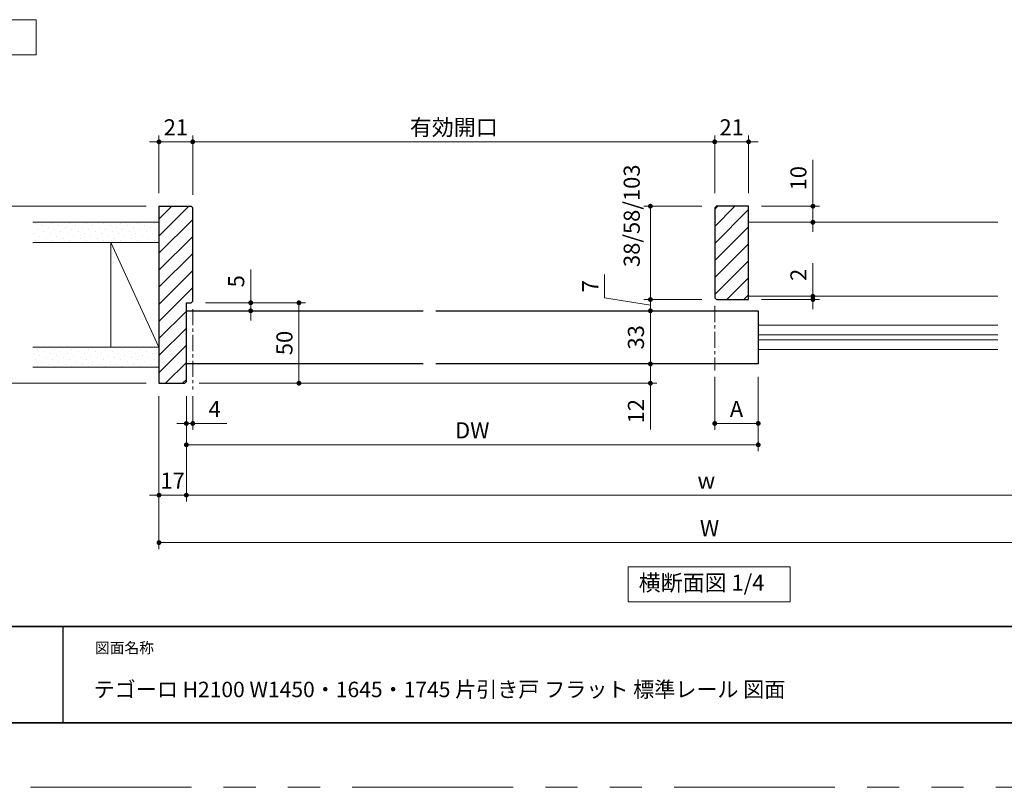
# Model space of a CAD drawing. Extents: x -60840 to -58228, y 2022 to 3236.
# Drawn here: x -60454 to -59841, y 2035 to 2512 of the extents above; entities that cross this region are included whole.
import ezdxf

# ---------------------------------------------------------------- set-up
doc = ezdxf.new("R2010")
doc.units = 0
doc.header["$LTSCALE"] = 80
doc.header["$MEASUREMENT"] = 0
doc.linetypes.add('CENTER', pattern=[2, 1.25, -0.25, 0.25, -0.25])
doc.linetypes.add('PHANTOM', pattern=[2.5, 1.25, -0.25, 0.25, -0.25, 0.25, -0.25])
doc.layers.get('0').update_dxf_attribs({"linetype": 'CONTINUOUS'})
doc.layers.get('DEFPOINTS').update_dxf_attribs({"linetype": 'CONTINUOUS'})
for name, color, linetype, lineweight in [('ハッチング', 6, 'CONTINUOUS', 9), ('中心線', 3, 'CENTER', 9), ('図面枠', 7, 'CONTINUOUS', 35), ('寸法線', 3, 'CONTINUOUS', 13), ('線(水)', 4, 'CONTINUOUS', 9), ('線(白)', 7, 'CONTINUOUS', 30), ('線(黄)', 2, 'CONTINUOUS', 15)]:
    doc.layers.add(name, color=color, linetype=linetype, lineweight=lineweight)
doc.layers.add('陰線', color=4, linetype='PHANTOM', lineweight=9, plot=False)
doc.styles.add('sanwa1', font='romans.shx', dxfattribs={"height": 10, "bigfont": 'extfont2.shx'})
doc.dimstyles.new('sanwa1', dxfattribs={"dimscale": 0.05, "dimtxt": 10, "dimasz": 45, "dimexe": 20, "dimexo": 20, "dimgap": 30, "dimtad": 1, "dimdsep": 46, "dimtxsty": 'sanwa1', "dimblk1": 'DOT', "dimblk2": 'DOT', "dimsah": 1, "dimcen": 0.15, "dimclrd": 256, "dimclre": 256, "dimclrt": 256, "dimadec": 0, "dimazin": 0, "dimtfac": 1, "dimtix": 1, "dimtmove": 0, "dimatfit": 0, "dimldrblk": 'DOT', "dimfxl": 1, "dimtolj": 1, "dimtzin": 0, "dimlwd": 13, "dimlwe": 13, "dimarcsym": 1})
pattern_1 = [(45, (260.442, -30.3246), (-1.32582521, 3.97747564), [0, -3.75])]
pattern_2 = [(45, (260.442, -30.325), (-5.3033009, 5.3033009), [])]

# ---------------------------------------------------------------- blocks, each defined once
blk = doc.blocks.new('_DOT')
at = {"color": 0, "linetype": 'ByBlock'}
blk.add_line((-0.5, 0), (-1, 0), dxfattribs=at)
at = {"color": 0, "linetype": 'ByBlock', "const_width": 0.5}
blk.add_lwpolyline([(-0.25, 0, 1), (0.25, 0, 1)], format="xyb", close=True, dxfattribs=at)
blk = doc.blocks.new('*D79')
at = {"layer": 'DEFPOINTS', "color": 0, "ltscale": 3, "transparency": 16777216}
for p in [(-60345.94, 2435.92), (-60366.94, 2395.92), (-60345.94, 2394.92)]:
    blk.add_point(p, dxfattribs=at)
at = {"layer": '寸法線', "ltscale": 3, "transparency": 16777216}
for p, q in [((-60366.94, 2403.92), (-60366.94, 2439.92)), ((-60345.94, 2402.92), (-60345.94, 2439.92)), ((-60369.94, 2435.92), (-60372.94, 2435.92)), ((-60366.94, 2435.92), (-60345.94, 2435.92)), ((-60342.94, 2435.92), (-60339.94, 2435.92))]:
    blk.add_line(p, q, dxfattribs=at)
at = {"layer": '寸法線', "ltscale": 3, "transparency": 16777216, "xscale": 3, "yscale": 3, "zscale": 3}
blk.add_blockref('_DOT', (-60366.94, 2435.92), dxfattribs=at)
at = {"layer": '寸法線', "ltscale": 3, "transparency": 16777216, "xscale": 3, "yscale": 3, "zscale": 3, "rotation": 180}
blk.add_blockref('_DOT', (-60345.94, 2435.92), dxfattribs=at)
at = {"layer": '寸法線', "ltscale": 3, "transparency": 16777216, "insert": (-60356.44, 2444.92), "char_height": 10, "attachment_point": 5, "style": 'sanwa1'}
blk.add_mtext('\\A1;21', dxfattribs=at)
blk = doc.blocks.new('*D80')
at = {"layer": 'DEFPOINTS', "color": 0, "ltscale": 3, "transparency": 16777216}
for p in [(-60021.46, 2435.92), (-60345.94, 2394.92), (-60021.46, 2395.92)]:
    blk.add_point(p, dxfattribs=at)
at = {"layer": '寸法線', "ltscale": 3, "transparency": 16777216}
for p, q in [((-60345.94, 2402.92), (-60345.94, 2439.92)), ((-60021.46, 2403.92), (-60021.46, 2439.92)), ((-60342.94, 2435.92), (-60024.46, 2435.92))]:
    blk.add_line(p, q, dxfattribs=at)
at = {"layer": '寸法線', "ltscale": 3, "transparency": 16777216, "xscale": 3, "yscale": 3, "zscale": 3, "rotation": 180}
blk.add_blockref('_DOT', (-60345.94, 2435.92), dxfattribs=at)
at = {"layer": '寸法線', "ltscale": 3, "transparency": 16777216, "xscale": 3, "yscale": 3, "zscale": 3}
blk.add_blockref('_DOT', (-60021.46, 2435.92), dxfattribs=at)
at = {"layer": '寸法線', "ltscale": 3, "transparency": 16777216, "insert": (-60183.7, 2444.92), "char_height": 10, "attachment_point": 5, "style": 'sanwa1'}
blk.add_mtext('\\A1;{\\C3;有効開口}', dxfattribs=at)
blk = doc.blocks.new('*D81')
at = {"layer": 'DEFPOINTS', "color": 0, "ltscale": 3, "transparency": 16777216}
for p in [(-60000.46, 2435.92), (-60021.46, 2395.92), (-60000.46, 2395.92)]:
    blk.add_point(p, dxfattribs=at)
at = {"layer": '寸法線', "ltscale": 3, "transparency": 16777216}
for p, q in [((-60021.46, 2403.92), (-60021.46, 2439.92)), ((-60000.46, 2403.92), (-60000.46, 2439.92)), ((-60024.46, 2435.92), (-60027.46, 2435.92)), ((-60021.46, 2435.92), (-60000.46, 2435.92)), ((-59997.46, 2435.92), (-59994.46, 2435.92))]:
    blk.add_line(p, q, dxfattribs=at)
at = {"layer": '寸法線', "ltscale": 3, "transparency": 16777216, "xscale": 3, "yscale": 3, "zscale": 3}
blk.add_blockref('_DOT', (-60021.46, 2435.92), dxfattribs=at)
at = {"layer": '寸法線', "ltscale": 3, "transparency": 16777216, "xscale": 3, "yscale": 3, "zscale": 3, "rotation": 180}
blk.add_blockref('_DOT', (-60000.46, 2435.92), dxfattribs=at)
at = {"layer": '寸法線', "ltscale": 3, "transparency": 16777216, "insert": (-60010.96, 2444.92), "char_height": 10, "attachment_point": 5, "style": 'sanwa1'}
blk.add_mtext('\\A1;21', dxfattribs=at)
blk = doc.blocks.new('*D82')
at = {"layer": 'DEFPOINTS', "color": 0, "ltscale": 3, "transparency": 16777216}
for p in [(-60366.94, 2285.92), (-60349.94, 2285.92), (-60349.94, 2216.39)]:
    blk.add_point(p, dxfattribs=at)
at = {"layer": '寸法線', "ltscale": 3, "transparency": 16777216}
for p, q in [((-60366.94, 2277.92), (-60366.94, 2212.39)), ((-60349.94, 2277.92), (-60349.94, 2212.39)), ((-60369.94, 2216.39), (-60372.94, 2216.39)), ((-60366.94, 2216.39), (-60349.94, 2216.39)), ((-60346.94, 2216.39), (-60343.94, 2216.39))]:
    blk.add_line(p, q, dxfattribs=at)
at = {"layer": '寸法線', "ltscale": 3, "transparency": 16777216, "xscale": 3, "yscale": 3, "zscale": 3}
blk.add_blockref('_DOT', (-60366.94, 2216.39), dxfattribs=at)
at = {"layer": '寸法線', "ltscale": 3, "transparency": 16777216, "xscale": 3, "yscale": 3, "zscale": 3, "rotation": 180}
blk.add_blockref('_DOT', (-60349.94, 2216.39), dxfattribs=at)
at = {"layer": '寸法線', "ltscale": 3, "transparency": 16777216, "insert": (-60358.44, 2225.39), "char_height": 10, "attachment_point": 5, "style": 'sanwa1'}
blk.add_mtext('\\A1;17', dxfattribs=at)
blk = doc.blocks.new('*D83')
at = {"layer": 'DEFPOINTS', "color": 0, "ltscale": 3, "transparency": 16777216}
for p in [(-60021.46, 2395.92), (-60061.46, 2337.92), (-60021.46, 2337.92)]:
    blk.add_point(p, dxfattribs=at)
at = {"layer": '寸法線', "ltscale": 3, "transparency": 16777216}
for p, q in [((-60029.46, 2395.92), (-60065.46, 2395.92)), ((-60061.46, 2392.92), (-60061.46, 2340.92)), ((-60029.46, 2337.92), (-60065.46, 2337.92))]:
    blk.add_line(p, q, dxfattribs=at)
at = {"layer": '寸法線', "ltscale": 3, "transparency": 16777216, "xscale": 3, "yscale": 3, "zscale": 3}
for p, rotation in [((-60061.46, 2395.92), 90), ((-60061.46, 2337.92), 270)]:
    blk.add_blockref('_DOT', p, dxfattribs=dict(at, rotation=rotation))
at = {"layer": '寸法線', "ltscale": 3, "transparency": 16777216, "insert": (-60073.08, 2389.97), "char_height": 10, "attachment_point": 5, "rotation": 90, "style": 'sanwa1'}
blk.add_mtext('\\A1;38/58/103', dxfattribs=at)
blk = doc.blocks.new('*D84')
at = {"layer": 'DEFPOINTS', "color": 0, "ltscale": 3, "transparency": 16777216}
for p in [(-60021.46, 2337.92), (-60061.46, 2330.92), (-59994.46, 2330.92)]:
    blk.add_point(p, dxfattribs=at)
at = {"layer": '寸法線', "ltscale": 3, "transparency": 16777216}
for p, q in [((-60089.91, 2338.9), (-60089.91, 2353.56)), ((-60061.46, 2334.42), (-60089.91, 2338.9)), ((-60061.46, 2340.92), (-60061.46, 2343.92)), ((-60029.46, 2337.92), (-60065.46, 2337.92)), ((-60061.46, 2337.92), (-60061.46, 2330.92)), ((-60061.46, 2337.92), (-60061.46, 2330.92)), ((-60002.46, 2330.92), (-60065.46, 2330.92)), ((-60061.46, 2327.92), (-60061.46, 2324.92))]:
    blk.add_line(p, q, dxfattribs=at)
at = {"layer": '寸法線', "ltscale": 3, "transparency": 16777216, "xscale": 3, "yscale": 3, "zscale": 3}
for p, rotation in [((-60061.46, 2337.92), 270), ((-60061.46, 2330.92), 90)]:
    blk.add_blockref('_DOT', p, dxfattribs=dict(at, rotation=rotation))
at = {"layer": '寸法線', "ltscale": 3, "transparency": 16777216, "insert": (-60098.91, 2346.23), "char_height": 10, "attachment_point": 5, "rotation": 90, "style": 'sanwa1'}
blk.add_mtext('\\A1;7', dxfattribs=at)
blk = doc.blocks.new('*D85')
at = {"layer": 'DEFPOINTS', "color": 0, "ltscale": 3, "transparency": 16777216}
for p in [(-60021.46, 2297.92), (-59994.46, 2297.92), (-59994.46, 2260.92)]:
    blk.add_point(p, dxfattribs=at)
at = {"layer": '寸法線', "ltscale": 3, "transparency": 16777216}
for p, q in [((-60021.46, 2289.92), (-60021.46, 2256.92)), ((-59994.46, 2289.92), (-59994.46, 2256.92)), ((-60018.46, 2260.92), (-59997.46, 2260.92))]:
    blk.add_line(p, q, dxfattribs=at)
at = {"layer": '寸法線', "ltscale": 3, "transparency": 16777216, "xscale": 3, "yscale": 3, "zscale": 3, "rotation": 180}
blk.add_blockref('_DOT', (-60021.46, 2260.92), dxfattribs=at)
at = {"layer": '寸法線', "ltscale": 3, "transparency": 16777216, "xscale": 3, "yscale": 3, "zscale": 3}
blk.add_blockref('_DOT', (-59994.46, 2260.92), dxfattribs=at)
at = {"layer": '寸法線', "ltscale": 3, "transparency": 16777216, "insert": (-60007.96, 2269.92), "char_height": 10, "attachment_point": 5, "style": 'sanwa1'}
blk.add_mtext('\\A1;A', dxfattribs=at)
blk = doc.blocks.new('*D99')
at = {"layer": 'DEFPOINTS', "color": 0, "ltscale": 3, "transparency": 16777216}
for p in [(-59994.46, 2297.92), (-60349.94, 2285.92), (-59994.46, 2247.66)]:
    blk.add_point(p, dxfattribs=at)
at = {"layer": '寸法線', "ltscale": 3, "transparency": 16777216}
for p, q in [((-59994.46, 2289.92), (-59994.46, 2243.66)), ((-60349.94, 2277.92), (-60349.94, 2243.66)), ((-60346.94, 2247.66), (-59997.46, 2247.66))]:
    blk.add_line(p, q, dxfattribs=at)
at = {"layer": '寸法線', "ltscale": 3, "transparency": 16777216, "xscale": 3, "yscale": 3, "zscale": 3, "rotation": 180}
blk.add_blockref('_DOT', (-60349.94, 2247.66), dxfattribs=at)
at = {"layer": '寸法線', "ltscale": 3, "transparency": 16777216, "xscale": 3, "yscale": 3, "zscale": 3}
blk.add_blockref('_DOT', (-59994.46, 2247.66), dxfattribs=at)
at = {"layer": '寸法線', "ltscale": 3, "transparency": 16777216, "insert": (-60172.2, 2256.66), "char_height": 10, "attachment_point": 5, "style": 'sanwa1'}
blk.add_mtext('\\A1;DW', dxfattribs=at)
blk = doc.blocks.new('*D102')
at = {"layer": 'DEFPOINTS', "color": 0, "ltscale": 3, "transparency": 16777216}
for p in [(-60000.46, 2395.92), (-60000.46, 2385.92), (-59960.46, 2385.92)]:
    blk.add_point(p, dxfattribs=at)
at = {"layer": '寸法線', "ltscale": 3, "transparency": 16777216}
for p, q in [((-59960.46, 2398.92), (-59960.46, 2424.68)), ((-59992.46, 2395.92), (-59956.46, 2395.92)), ((-59960.46, 2385.92), (-59960.46, 2395.92)), ((-59992.46, 2385.92), (-59956.46, 2385.92)), ((-59960.46, 2382.92), (-59960.46, 2379.92))]:
    blk.add_line(p, q, dxfattribs=at)
at = {"layer": '寸法線', "ltscale": 3, "transparency": 16777216, "xscale": 3, "yscale": 3, "zscale": 3}
for p, rotation in [((-59960.46, 2395.92), 270), ((-59960.46, 2385.92), 90)]:
    blk.add_blockref('_DOT', p, dxfattribs=dict(at, rotation=rotation))
at = {"layer": '寸法線', "ltscale": 3, "transparency": 16777216, "insert": (-59969.46, 2413.3), "char_height": 10, "attachment_point": 5, "rotation": 90, "style": 'sanwa1'}
blk.add_mtext('\\A1;10', dxfattribs=at)
blk = doc.blocks.new('*D103')
at = {"layer": 'DEFPOINTS', "color": 0, "ltscale": 3, "transparency": 16777216}
for p in [(-60000.46, 2339.92), (-60000.46, 2337.92), (-59960.46, 2337.92)]:
    blk.add_point(p, dxfattribs=at)
at = {"layer": '寸法線', "ltscale": 3, "transparency": 16777216}
for p, q in [((-59960.46, 2342.92), (-59960.46, 2360.59)), ((-59992.46, 2339.92), (-59956.46, 2339.92)), ((-59960.46, 2337.92), (-59960.46, 2339.92)), ((-59992.46, 2337.92), (-59956.46, 2337.92)), ((-59960.46, 2334.92), (-59960.46, 2331.92))]:
    blk.add_line(p, q, dxfattribs=at)
at = {"layer": '寸法線', "ltscale": 3, "transparency": 16777216, "xscale": 3, "yscale": 3, "zscale": 3}
for p, rotation in [((-59960.46, 2339.92), 270), ((-59960.46, 2337.92), 90)]:
    blk.add_blockref('_DOT', p, dxfattribs=dict(at, rotation=rotation))
at = {"layer": '寸法線', "ltscale": 3, "transparency": 16777216, "insert": (-59969.46, 2353.25), "char_height": 10, "attachment_point": 5, "rotation": 90, "style": 'sanwa1', "bg_fill": 3, "box_fill_scale": 1.25, "bg_fill_color": 9, "bg_fill_true_color": 13158600, "bg_fill_transparency": 0}
blk.add_mtext('\\A1;2', dxfattribs=at)
blk = doc.blocks.new('*D104')
at = {"layer": 'DEFPOINTS', "color": 0, "ltscale": 3, "transparency": 16777216}
for p in [(-60345.94, 2335.92), (-60349.94, 2285.92), (-60279.94, 2285.92)]:
    blk.add_point(p, dxfattribs=at)
at = {"layer": '寸法線', "ltscale": 3, "transparency": 16777216}
for p, q in [((-60337.94, 2335.92), (-60275.94, 2335.92)), ((-60279.94, 2332.92), (-60279.94, 2288.92)), ((-60341.94, 2285.92), (-60275.94, 2285.92))]:
    blk.add_line(p, q, dxfattribs=at)
at = {"layer": '寸法線', "ltscale": 3, "transparency": 16777216, "xscale": 3, "yscale": 3, "zscale": 3}
for p, rotation in [((-60279.94, 2335.92), 90), ((-60279.94, 2285.92), 270)]:
    blk.add_blockref('_DOT', p, dxfattribs=dict(at, rotation=rotation))
at = {"layer": '寸法線', "ltscale": 3, "transparency": 16777216, "insert": (-60288.94, 2310.92), "char_height": 10, "attachment_point": 5, "rotation": 90, "style": 'sanwa1'}
blk.add_mtext('\\A1;50', dxfattribs=at)
blk = doc.blocks.new('*D105')
at = {"layer": 'DEFPOINTS', "color": 0, "ltscale": 3, "transparency": 16777216}
for p in [(-59994.46, 2330.92), (-60061.46, 2297.92), (-59994.46, 2297.92)]:
    blk.add_point(p, dxfattribs=at)
at = {"layer": '寸法線', "ltscale": 3, "transparency": 16777216}
for p, q in [((-60002.46, 2330.92), (-60065.46, 2330.92)), ((-60061.46, 2327.92), (-60061.46, 2300.92)), ((-60002.46, 2297.92), (-60065.46, 2297.92))]:
    blk.add_line(p, q, dxfattribs=at)
at = {"layer": '寸法線', "ltscale": 3, "transparency": 16777216, "xscale": 3, "yscale": 3, "zscale": 3}
for p, rotation in [((-60061.46, 2330.92), 90), ((-60061.46, 2297.92), 270)]:
    blk.add_blockref('_DOT', p, dxfattribs=dict(at, rotation=rotation))
at = {"layer": '寸法線', "ltscale": 3, "transparency": 16777216, "insert": (-60070.46, 2314.42), "char_height": 10, "attachment_point": 5, "rotation": 90, "style": 'sanwa1'}
blk.add_mtext('\\A1;33', dxfattribs=at)
blk = doc.blocks.new('*D108')
at = {"layer": 'DEFPOINTS', "color": 0, "ltscale": 3, "transparency": 16777216}
for p in [(-60349.94, 2285.92), (-59703.51, 2285.92), (-59703.51, 2216.39)]:
    blk.add_point(p, dxfattribs=at)
at = {"layer": '寸法線', "ltscale": 3, "transparency": 16777216}
for p, q in [((-60349.94, 2277.92), (-60349.94, 2212.39)), ((-59703.51, 2277.92), (-59703.51, 2212.39)), ((-60346.94, 2216.39), (-59706.51, 2216.39))]:
    blk.add_line(p, q, dxfattribs=at)
at = {"layer": '寸法線', "ltscale": 3, "transparency": 16777216, "xscale": 3, "yscale": 3, "zscale": 3, "rotation": 180}
blk.add_blockref('_DOT', (-60349.94, 2216.39), dxfattribs=at)
at = {"layer": '寸法線', "ltscale": 3, "transparency": 16777216, "xscale": 3, "yscale": 3, "zscale": 3}
blk.add_blockref('_DOT', (-59703.51, 2216.39), dxfattribs=at)
at = {"layer": '寸法線', "ltscale": 3, "transparency": 16777216, "insert": (-60026.72, 2225.39), "char_height": 10, "attachment_point": 5, "style": 'sanwa1'}
blk.add_mtext('\\A1;w', dxfattribs=at)
blk = doc.blocks.new('*D109')
at = {"layer": 'DEFPOINTS', "color": 0, "ltscale": 3, "transparency": 16777216}
for p in [(-60366.94, 2285.92), (-59682.51, 2285.92), (-59682.51, 2186.88)]:
    blk.add_point(p, dxfattribs=at)
at = {"layer": '寸法線', "ltscale": 3, "transparency": 16777216}
for p, q in [((-60366.94, 2277.92), (-60366.94, 2182.88)), ((-59682.51, 2277.92), (-59682.51, 2182.88)), ((-60363.94, 2186.88), (-59685.51, 2186.88))]:
    blk.add_line(p, q, dxfattribs=at)
at = {"layer": '寸法線', "ltscale": 3, "transparency": 16777216, "xscale": 3, "yscale": 3, "zscale": 3, "rotation": 180}
blk.add_blockref('_DOT', (-60366.94, 2186.88), dxfattribs=at)
at = {"layer": '寸法線', "ltscale": 3, "transparency": 16777216, "xscale": 3, "yscale": 3, "zscale": 3}
blk.add_blockref('_DOT', (-59682.51, 2186.88), dxfattribs=at)
at = {"layer": '寸法線', "ltscale": 3, "transparency": 16777216, "insert": (-60024.72, 2195.88), "char_height": 10, "attachment_point": 5, "style": 'sanwa1'}
blk.add_mtext('\\A1;W', dxfattribs=at)
blk = doc.blocks.new('*D114')
at = {"layer": 'DEFPOINTS', "color": 0, "ltscale": 3, "transparency": 16777216}
for p in [(-60061.46, 2297.92), (-60061.46, 2297.92), (-60349.94, 2285.92)]:
    blk.add_point(p, dxfattribs=at)
at = {"layer": '寸法線', "ltscale": 3, "transparency": 16777216}
for p, q in [((-60061.46, 2300.92), (-60061.46, 2303.92)), ((-60069.46, 2297.92), (-60065.46, 2297.92)), ((-60061.46, 2297.92), (-60061.46, 2285.92)), ((-60341.94, 2285.92), (-60057.46, 2285.92)), ((-60061.46, 2282.92), (-60061.46, 2257.16))]:
    blk.add_line(p, q, dxfattribs=at)
at = {"layer": '寸法線', "ltscale": 3, "transparency": 16777216, "xscale": 3, "yscale": 3, "zscale": 3}
for p, rotation in [((-60061.46, 2297.92), 270), ((-60061.46, 2285.92), 90)]:
    blk.add_blockref('_DOT', p, dxfattribs=dict(at, rotation=rotation))
at = {"layer": '寸法線', "ltscale": 3, "transparency": 16777216, "insert": (-60070.46, 2268.54), "char_height": 10, "attachment_point": 5, "rotation": 90, "style": 'sanwa1'}
blk.add_mtext('\\A1;12', dxfattribs=at)
blk = doc.blocks.new('*D121')
at = {"layer": 'DEFPOINTS', "color": 0, "ltscale": 3, "transparency": 16777216}
for p in [(-60366.94, 2395.92), (-60469.06, 2285.92), (-60366.94, 2285.92)]:
    blk.add_point(p, dxfattribs=at)
at = {"layer": '寸法線', "ltscale": 3, "transparency": 16777216}
for p, q in [((-60374.94, 2395.92), (-60473.06, 2395.92)), ((-60469.06, 2392.92), (-60469.06, 2288.92)), ((-60374.94, 2285.92), (-60473.06, 2285.92))]:
    blk.add_line(p, q, dxfattribs=at)
at = {"layer": '寸法線', "ltscale": 3, "transparency": 16777216, "xscale": 3, "yscale": 3, "zscale": 3}
for p, rotation in [((-60469.06, 2395.92), 90), ((-60469.06, 2285.92), 270)]:
    blk.add_blockref('_DOT', p, dxfattribs=dict(at, rotation=rotation))
at = {"layer": '寸法線', "ltscale": 3, "transparency": 16777216, "insert": (-60480.67, 2340.92), "char_height": 10, "attachment_point": 5, "rotation": 90, "style": 'sanwa1'}
blk.add_mtext('\\A1;90/110/155', dxfattribs=at)
blk = doc.blocks.new('*D126')
at = {"layer": 'DEFPOINTS', "color": 0, "ltscale": 3, "transparency": 16777216}
for p in [(-60349.94, 2285.92), (-60345.94, 2285.92), (-60345.94, 2260.92)]:
    blk.add_point(p, dxfattribs=at)
at = {"layer": '寸法線', "ltscale": 3, "transparency": 16777216}
for p, q in [((-60349.94, 2277.92), (-60349.94, 2256.92)), ((-60345.94, 2277.92), (-60345.94, 2256.92)), ((-60352.94, 2260.92), (-60355.94, 2260.92)), ((-60349.94, 2260.92), (-60345.94, 2260.92)), ((-60342.94, 2260.92), (-60324.79, 2260.92))]:
    blk.add_line(p, q, dxfattribs=at)
at = {"layer": '寸法線', "ltscale": 3, "transparency": 16777216, "xscale": 3, "yscale": 3, "zscale": 3}
blk.add_blockref('_DOT', (-60349.94, 2260.92), dxfattribs=at)
at = {"layer": '寸法線', "ltscale": 3, "transparency": 16777216, "xscale": 3, "yscale": 3, "zscale": 3, "rotation": 180}
blk.add_blockref('_DOT', (-60345.94, 2260.92), dxfattribs=at)
at = {"layer": '寸法線', "ltscale": 3, "transparency": 16777216, "insert": (-60332.36, 2269.92), "char_height": 10, "attachment_point": 5, "style": 'sanwa1'}
blk.add_mtext('\\A1;4', dxfattribs=at)
blk = doc.blocks.new('*D127')
at = {"layer": 'DEFPOINTS', "color": 0, "ltscale": 3, "transparency": 16777216}
for p in [(-60345.94, 2335.92), (-60349.94, 2330.92), (-60309.94, 2330.92)]:
    blk.add_point(p, dxfattribs=at)
at = {"layer": '寸法線', "ltscale": 3, "transparency": 16777216}
for p, q in [((-60309.94, 2338.92), (-60309.94, 2356.59)), ((-60337.94, 2335.92), (-60305.94, 2335.92)), ((-60309.94, 2330.92), (-60309.94, 2335.92)), ((-60341.94, 2330.92), (-60305.94, 2330.92)), ((-60309.94, 2327.92), (-60309.94, 2324.92))]:
    blk.add_line(p, q, dxfattribs=at)
at = {"layer": '寸法線', "ltscale": 3, "transparency": 16777216, "xscale": 3, "yscale": 3, "zscale": 3}
for p, rotation in [((-60309.94, 2335.92), 270), ((-60309.94, 2330.92), 90)]:
    blk.add_blockref('_DOT', p, dxfattribs=dict(at, rotation=rotation))
at = {"layer": '寸法線', "ltscale": 3, "transparency": 16777216, "insert": (-60318.94, 2349.25), "char_height": 10, "attachment_point": 5, "rotation": 90, "style": 'sanwa1'}
blk.add_mtext('\\A1;5', dxfattribs=at)

msp = doc.modelspace()

# ---------------------------------------------------------------- hatches: boundary and pattern name
at = {"layer": 'ハッチング'}
h = msp.add_hatch(dxfattribs=at)
h.set_pattern_fill('LINE', color=256, scale=60, angle=45, style=0)
h.set_pattern_definition(pattern_2)
h.paths.add_polyline_path([(-60366.9355, 2285.9196), (-60350.9355, 2285.9196), (-60349.9355, 2286.9196), (-60349.9355, 2335.9196), (-60346.9355, 2335.9196), (-60345.9355, 2336.9196), (-60345.9355, 2394.9196), (-60346.9355, 2395.9196), (-60366.9355, 2395.9196)])
h = msp.add_hatch(dxfattribs=at)
h.set_pattern_fill('LINE', color=256, scale=60, angle=45, style=0)
h.set_pattern_definition(pattern_2)
h.paths.add_polyline_path([(-60000.4583, 2395.9196), (-60020.4583, 2395.9196), (-60021.4583, 2394.9196), (-60021.4583, 2338.9196), (-60020.4583, 2337.9196), (-60000.4583, 2337.9196)])
h = msp.add_hatch(dxfattribs=at)
h.set_pattern_fill('DOTS', color=256, scale=60, angle=45, style=0)
h.set_pattern_definition(pattern_1)
h.paths.add_polyline_path([(-60366.9355, 2385.9196), (-60445.2933, 2385.9196), (-60445.2933, 2373.4196), (-60366.9355, 2373.4196)])
h = msp.add_hatch(dxfattribs=at)
h.set_pattern_fill('DOTS', color=256, scale=60, angle=45, style=0)
h.set_pattern_definition(pattern_1)
h.paths.add_polyline_path([(-60366.9355, 2308.4196), (-60445.2933, 2308.4196), (-60445.2933, 2295.9196), (-60366.9355, 2295.9196)])

# ---------------------------------------------------------------- linework, layer by layer
msp.add_line((-60426.7628, 2134.8457), (-60426.7628, 2074.8457))
msp.add_line((-60426.7628, 2134.8457), (-60426.7628, 2074.8457))
at = {"layer": '中心線', "ltscale": 0.1}
for p, q in [((-60345.9355, 2331.9196), (-60345.9355, 2281.9195)), ((-60021.4583, 2333.9196), (-60021.4583, 2293.9202))]:
    msp.add_line(p, q, dxfattribs=at)
at = {"layer": '図面枠'}
for p, q in [((-60786.7628, 2134.8457), (-59186.7628, 2134.8457)), ((-60786.7628, 2074.8457), (-59186.7628, 2074.8457))]:
    msp.add_line(p, q, dxfattribs=at)
at = {"layer": '線(水)', "ltscale": 3}
for p, q in [((-59994.4583, 2321.9196), (-59845.4857, 2321.9196)), ((-59994.4583, 2316.0196), (-59845.4857, 2316.0196)), ((-59994.4583, 2312.8196), (-59845.4857, 2312.8196)), ((-59994.4583, 2306.9196), (-59845.4857, 2306.9196))]:
    msp.add_line(p, q, dxfattribs=at)
at = {"layer": '線(白)', "ltscale": 3}
for p, q in [((-60366.9355, 2395.9196), (-60366.9355, 2285.9196)), ((-60366.9355, 2395.9196), (-60346.9355, 2395.9196)), ((-60346.9355, 2395.9196), (-60345.9355, 2394.9196)), ((-60345.9355, 2336.9196), (-60345.9355, 2394.9196)), ((-60020.4583, 2395.9196), (-60021.4583, 2394.9196)), ((-60021.4583, 2394.9196), (-60021.4583, 2338.9196)), ((-60000.4583, 2395.9196), (-60020.4583, 2395.9196)), ((-60000.4583, 2337.9196), (-60000.4583, 2395.9196)), ((-60021.4583, 2338.9196), (-60020.4583, 2337.9196)), ((-60000.4583, 2339.9196), (-60000.4583, 2339.9196)), ((-60349.9355, 2286.9196), (-60349.9355, 2335.9196)), ((-60349.9355, 2335.9196), (-60346.9355, 2335.9196)), ((-60345.9355, 2336.9196), (-60346.9355, 2335.9196)), ((-60020.4583, 2337.9196), (-60000.4583, 2337.9196)), ((-60349.9355, 2330.9196), (-60202.7506, 2330.9196)), ((-60194.7506, 2330.9196), (-59994.4583, 2330.9196)), ((-59994.4583, 2330.9196), (-59994.4583, 2297.9196)), ((-60202.7506, 2297.9196), (-60349.9355, 2297.9196)), ((-59994.4583, 2297.9196), (-60194.7506, 2297.9196)), ((-60366.9355, 2285.9196), (-60350.9355, 2285.9196)), ((-60349.9355, 2286.9196), (-60350.9355, 2285.9196))]:
    msp.add_line(p, q, dxfattribs=at)
at = {"layer": '線(黄)', "ltscale": 3}
for p, q in [((-60366.9355, 2385.9196), (-60445.2933, 2385.9196)), ((-60000.4583, 2385.9196), (-59845.4857, 2385.9196)), ((-60366.9355, 2373.4196), (-60445.2933, 2373.4196)), ((-60396.9355, 2373.4196), (-60396.9355, 2308.4196)), ((-60396.9355, 2373.4196), (-60366.9355, 2308.4196)), ((-60000.4583, 2339.9196), (-59845.4857, 2339.9196)), ((-60366.9355, 2308.4196), (-60445.2933, 2308.4196)), ((-60366.9355, 2295.9196), (-60445.2933, 2295.9196))]:
    msp.add_line(p, q, dxfattribs=at)
for points in [[(-60539.9923, 2511.7961), (-60443.3772, 2511.7961), (-60443.3772, 2489.9612), (-60539.9923, 2489.9612)], [(-60075.2572, 2171.8843), (-59974.5116, 2171.8843), (-59974.5116, 2150.0494), (-60075.2572, 2150.0494)]]:
    msp.add_lwpolyline(points, close=True, dxfattribs=at)
at = {"layer": '陰線'}
msp.add_line((-59146.7628, 2034.8457), (-60826.7628, 2034.8457), dxfattribs=at)

# ---------------------------------------------------------------- texts
at = {"layer": '図面枠', "linetype": 'Continuous', "style": 'sanwa1'}
msp.add_text('テゴーロ H2100 W1450・1645・1745 片引き戸 フラット 標準レール 図面', height=9.6, dxfattribs=at).set_placement((-60407.5586, 2090.8457))
at = {"layer": '図面枠', "insert": (-60406.7628, 2124.8457), "char_height": 6.72, "attachment_point": 1, "line_spacing_factor": 2.243545, "style": 'sanwa1'}
msp.add_mtext('図面名称', dxfattribs=at)
at = {"layer": '線(黄)', "ltscale": 3, "insert": (-60068.7294, 2160.6422), "char_height": 10, "attachment_point": 4, "line_spacing_factor": 1.27449, "style": 'sanwa1'}
msp.add_mtext('横断面図 1/4', dxfattribs=at)

# ---------------------------------------------------------------- dimensions: what is measured, and where the dimension line sits
at = {"layer": '寸法線', "ltscale": 3}
for base, p1, p2, override, picture, middle in [((-60345.9355, 2435.9196), (-60366.9355, 2395.9196), (-60345.9355, 2394.9196), {"dimscale": 1, "dimtxt": 8, "dimasz": 3, "dimexe": 4, "dimexo": 8, "dimgap": 4, "dimlwd": -1, "dimlwe": -1}, '*D79', (-60356.4355, 2444.9196)), ((-60000.4583, 2435.9196), (-60021.4583, 2395.9196), (-60000.4583, 2395.9196), {"dimscale": 1, "dimtxt": 8, "dimasz": 3, "dimexe": 4, "dimexo": 8, "dimgap": 4, "dimtmove": 1, "dimlwd": -1, "dimlwe": -1}, '*D81', (-60010.9583, 2444.9196)), ((-60349.9355, 2216.3912), (-60366.9355, 2285.9196), (-60349.9355, 2285.9196), {"dimscale": 1, "dimtxt": 8, "dimasz": 3, "dimexe": 4, "dimexo": 8, "dimgap": 4, "dimlwd": -1, "dimlwe": -1}, '*D82', (-60358.4355, 2225.3912))]:
    dim = msp.add_linear_dim(base=base, p1=p1, p2=p2, dimstyle='sanwa1', override=override, dxfattribs=at)
    dim.commit()
    dim.dimension.update_dxf_attribs({"geometry": picture, "text_midpoint": middle})
for base, p1, p2, text, override, picture, middle in [((-60021.4583, 2435.9196), (-60345.9355, 2394.9196), (-60021.4583, 2395.9196), '{\\C3;有効開口}', {"dimscale": 1, "dimtxt": 8, "dimasz": 3, "dimexe": 4, "dimexo": 8, "dimgap": 4, "dimtmove": 1, "dimlwd": -1, "dimlwe": -1}, '*D80', (-60183.6969, 2444.9196)), ((-59994.4583, 2247.6554), (-60349.9355, 2285.9196), (-59994.4583, 2297.9196), 'DW', {"dimscale": 1, "dimtxt": 8, "dimasz": 3, "dimexe": 4, "dimexo": 8, "dimgap": 4, "dimtix": 1, "dimtofl": 1, "dimtmove": 0, "dimatfit": 0, "dimlwd": -1, "dimlwe": -1}, '*D99', (-60172.1969, 2256.6554)), ((-59682.513, 2186.8843), (-60366.9355, 2285.9196), (-59682.513, 2285.9196), 'W', {"dimscale": 1, "dimtxt": 8, "dimasz": 3, "dimexe": 4, "dimexo": 8, "dimgap": 4, "dimtix": 1, "dimtofl": 1, "dimtmove": 0, "dimatfit": 0, "dimlwd": -1, "dimlwe": -1}, '*D109', (-60024.7243, 2195.8843)), ((-59703.513, 2216.3912), (-60349.9355, 2285.9196), (-59703.513, 2285.9196), 'w', {"dimscale": 1, "dimtxt": 8, "dimasz": 3, "dimexe": 4, "dimexo": 8, "dimgap": 4, "dimtix": 1, "dimtofl": 1, "dimtmove": 1, "dimatfit": 0, "dimlwd": -1, "dimlwe": -1}, '*D108', (-60026.7243, 2225.3912))]:
    dim = msp.add_linear_dim(base=base, p1=p1, p2=p2, text=text, dimstyle='sanwa1', override=override, dxfattribs=at)
    dim.commit()
    dim.dimension.update_dxf_attribs({"geometry": picture, "text_midpoint": middle})
for base, p1, p2, override, picture, middle in [((-59960.4583, 2385.9196), (-60000.4583, 2395.9196), (-60000.4583, 2385.9196), {"dimscale": 1, "dimtxt": 8, "dimasz": 3, "dimexe": 4, "dimexo": 8, "dimgap": 4, "dimjust": 1, "dimtix": 0, "dimlwd": -1, "dimlwe": -1}, '*D102', (-59969.4583, 2413.3005)), ((-60309.9355, 2330.9196), (-60345.9355, 2335.9196), (-60349.9355, 2330.9196), {"dimscale": 1, "dimtxt": 8, "dimasz": 3, "dimexe": 4, "dimexo": 8, "dimgap": 4, "dimjust": 1, "dimtix": 0, "dimlwd": -1, "dimlwe": -1}, '*D127', (-60318.9355, 2349.2529)), ((-60279.9355, 2285.9196), (-60345.9355, 2335.9196), (-60349.9355, 2285.9196), {"dimscale": 1, "dimtxt": 8, "dimasz": 3, "dimexe": 4, "dimexo": 8, "dimgap": 4, "dimlwd": -1, "dimlwe": -1}, '*D104', (-60288.9355, 2310.9196)), ((-60061.4583, 2297.9196), (-59994.4583, 2330.9196), (-59994.4583, 2297.9196), {"dimscale": 1, "dimtxt": 8, "dimasz": 3, "dimexe": 4, "dimexo": 8, "dimgap": 4, "dimlwd": -1, "dimlwe": -1}, '*D105', (-60070.4583, 2314.4196)), ((-60061.4583, 2297.9196), (-60349.9355, 2285.9196), (-60061.4583, 2297.9196), {"dimscale": 1, "dimtxt": 8, "dimasz": 3, "dimexe": 4, "dimexo": 8, "dimgap": 4, "dimjust": 1, "dimtix": 0, "dimlwd": -1, "dimlwe": -1}, '*D114', (-60070.4583, 2268.5386))]:
    dim = msp.add_linear_dim(base=base, p1=p1, p2=p2, angle=90, dimstyle='sanwa1', override=override, dxfattribs=at)
    dim.commit()
    dim.dimension.update_dxf_attribs({"geometry": picture, "text_midpoint": middle})
dim = msp.add_linear_dim(base=(-60061.4583, 2337.9196), p1=(-60021.4583, 2395.9196), p2=(-60021.4583, 2337.9196), angle=90, text='38/58/103', dimstyle='sanwa1', override={"dimscale": 1, "dimtxt": 8, "dimasz": 3, "dimexe": 4, "dimexo": 8, "dimgap": 4, "dimlwd": -1, "dimlwe": -1}, dxfattribs=at)
dim.commit()
dim.dimension.update_dxf_attribs({"geometry": '*D83', "text_midpoint": (-60061.4583, 2389.9673), "dimtype": 160})
dim = msp.add_linear_dim(base=(-60469.0556, 2285.9196), p1=(-60366.9355, 2395.9196), p2=(-60366.9355, 2285.9196), angle=90, text='90/110/155', dimstyle='sanwa1', override={"dimscale": 1, "dimtxt": 8, "dimasz": 3, "dimexe": 4, "dimexo": 8, "dimgap": 4, "dimtix": 0, "dimtofl": 1, "dimtmove": 0, "dimatfit": 0, "dimlwd": -1, "dimlwe": -1}, dxfattribs=at)
dim.commit()
dim.dimension.update_dxf_attribs({"geometry": '*D121', "text_midpoint": (-60480.6746, 2340.9196)})
dim = msp.add_linear_dim(base=(-60061.4583, 2330.9196), p1=(-60021.4583, 2337.9196), p2=(-59994.4583, 2330.9196), angle=90, dimstyle='sanwa1', override={"dimscale": 1, "dimtxt": 8, "dimasz": 3, "dimexe": 4, "dimexo": 8, "dimgap": 4, "dimtix": 0, "dimtmove": 1, "dimlwd": -1, "dimlwe": -1}, dxfattribs=at)
dim.commit()
dim.dimension.update_dxf_attribs({"geometry": '*D84', "text_midpoint": (-60089.9133, 2342.898), "dimtype": 160})
dim = msp.add_linear_dim(base=(-59994.4583, 2260.9196), p1=(-60021.4583, 2297.9196), p2=(-59994.4583, 2297.9196), text='A', dimstyle='sanwa1', override={"dimscale": 1, "dimtxt": 8, "dimasz": 3, "dimexe": 4, "dimexo": 8, "dimgap": 4, "dimlwd": -1, "dimlwe": -1}, dxfattribs=at)
dim.commit()
dim.dimension.update_dxf_attribs({"geometry": '*D85', "text_midpoint": (-60007.9583, 2260.9196), "dimtype": 160})
dim = msp.add_linear_dim(base=(-60345.9355, 2260.9196), p1=(-60349.9355, 2285.9196), p2=(-60345.9355, 2285.9196), dimstyle='sanwa1', override={"dimscale": 1, "dimtxt": 8, "dimasz": 3, "dimexe": 4, "dimexo": 8, "dimgap": 4, "dimlwd": -1, "dimlwe": -1}, dxfattribs=at)
dim.commit()
dim.dimension.update_dxf_attribs({"geometry": '*D126', "text_midpoint": (-60332.364, 2260.9196), "dimtype": 160})

# ---------------------------------------------------------------- next in the draw order: dimensions: what is measured, and where the dimension line sits
dim = msp.add_linear_dim(base=(-59960.4583, 2337.9196), p1=(-60000.4583, 2339.9196), p2=(-60000.4583, 2337.9196), angle=90, dimstyle='sanwa1', override={"dimscale": 1, "dimtxt": 8, "dimasz": 3, "dimexe": 4, "dimexo": 8, "dimgap": 4, "dimjust": 1, "dimtix": 0, "dimtfill": 1, "dimlwd": -1, "dimlwe": -1}, dxfattribs=at)
dim.commit()
dim.dimension.update_dxf_attribs({"geometry": '*D103', "text_midpoint": (-59969.4583, 2353.2529)})

doc.saveas('drawing.dxf')
